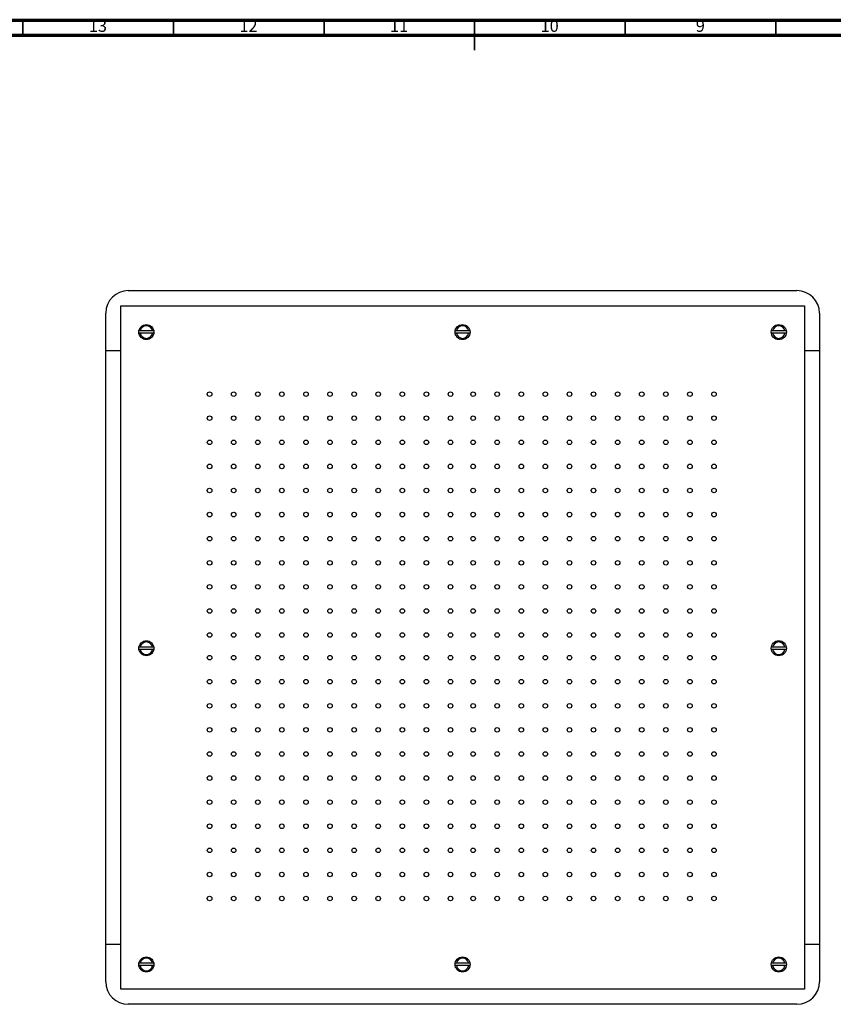
# Model space of a CAD drawing. Units: millimetres. Extents: x 5 to 995, y 5 to 995.
# Drawn here: x 349 to 619, y 668 to 995 of the extents above; entities that cross this region are included whole.
import ezdxf

# ---------------------------------------------------------------- set-up
doc = ezdxf.new("R2010")
doc.units = ezdxf.units.MM
doc.styles.add('SLDTEXTSTYLE0', font='TXT', dxfattribs={"width": 0.75})

msp = doc.modelspace()

# ---------------------------------------------------------------- linework, layer by layer
at = {"color": 5, "linetype": 'Continuous', "lineweight": 70}
for p, q in [((5, 995), (995, 995)), ((10, 990), (990, 990))]:
    msp.add_line(p, q, dxfattribs=at)
at = {"color": 5, "linetype": 'Continuous', "lineweight": 35}
for p, q in [((350, 990), (350, 995)), ((400, 990), (400, 995)), ((450, 990), (450, 995)), ((500, 995), (500, 985)), ((500, 990), (500, 995)), ((550, 990), (550, 995)), ((600, 990), (600, 995))]:
    msp.add_line(p, q, dxfattribs=at)
at = {"color": 7, "linetype": 'Continuous', "lineweight": 25}
for p, q in [((385.01, 905.16), (607.01, 905.16)), ((382.51, 900.16), (609.51, 900.16)), ((382.51, 673.16), (382.51, 900.16)), ((609.51, 900.16), (609.51, 673.16)), ((377.51, 885.16), (377.51, 897.66)), ((614.51, 897.66), (614.51, 885.16)), ((393.06, 891.79), (388.96, 891.79)), ((393.06, 890.99), (388.96, 890.99)), ((498.06, 891.79), (493.96, 891.79)), ((498.06, 890.99), (493.96, 890.99)), ((603.06, 891.79), (598.96, 891.79)), ((603.06, 890.99), (598.96, 890.99)), ((377.51, 688.16), (377.51, 885.16)), ((382.51, 885.16), (377.51, 885.16)), ((614.51, 885.16), (609.51, 885.16)), ((614.51, 885.16), (614.51, 688.16)), ((393.06, 786.79), (388.96, 786.79)), ((393.06, 785.99), (388.96, 785.99)), ((603.06, 786.79), (598.96, 786.79)), ((603.06, 785.99), (598.96, 785.99)), ((377.51, 675.66), (377.51, 688.16)), ((377.51, 688.16), (382.51, 688.16)), ((609.51, 688.16), (614.51, 688.16)), ((614.51, 688.16), (614.51, 675.66)), ((393.06, 681.79), (388.96, 681.79)), ((393.06, 680.99), (388.96, 680.99)), ((498.06, 681.79), (493.96, 681.79)), ((498.06, 680.99), (493.96, 680.99)), ((603.06, 681.79), (598.96, 681.79)), ((603.06, 680.99), (598.96, 680.99)), ((609.51, 673.16), (382.51, 673.16)), ((607.01, 668.16), (385.01, 668.16))]:
    msp.add_line(p, q, dxfattribs=at)
for centre, radius in [((391.01, 891.39), 2.5), ((496.01, 891.39), 2.5), ((601.01, 891.39), 2.5), ((412, 870.78), 0.754), ((420, 870.78), 0.754), ((428, 870.78), 0.754), ((436, 870.78), 0.754), ((444, 870.78), 0.754), ((452, 870.78), 0.754), ((460, 870.78), 0.754), ((468, 870.78), 0.754), ((476, 870.78), 0.754), ((484, 870.78), 0.754), ((492, 870.78), 0.754), ((499.5, 870.78), 0.754), ((507.5, 870.78), 0.754), ((515.5, 870.78), 0.754), ((523.5, 870.78), 0.754), ((531.5, 870.78), 0.754), ((539.5, 870.78), 0.754), ((547.5, 870.78), 0.754), ((555.5, 870.78), 0.754), ((563.5, 870.78), 0.754), ((571.5, 870.78), 0.754), ((579.5, 870.78), 0.754), ((412, 862.78), 0.754), ((420, 862.78), 0.754), ((428, 862.78), 0.754), ((436, 862.78), 0.754), ((444, 862.78), 0.754), ((452, 862.78), 0.754), ((460, 862.78), 0.754), ((468, 862.78), 0.754), ((476, 862.78), 0.754), ((484, 862.78), 0.754), ((492, 862.78), 0.754), ((499.5, 862.78), 0.754), ((507.5, 862.78), 0.754), ((515.5, 862.78), 0.754), ((523.5, 862.78), 0.754), ((531.5, 862.78), 0.754), ((539.5, 862.78), 0.754), ((547.5, 862.78), 0.754), ((555.5, 862.78), 0.754), ((563.5, 862.78), 0.754), ((571.5, 862.78), 0.754), ((579.5, 862.78), 0.754), ((412, 854.78), 0.754), ((420, 854.78), 0.754), ((428, 854.78), 0.754), ((436, 854.78), 0.754), ((444, 854.78), 0.754), ((452, 854.78), 0.754), ((460, 854.78), 0.754), ((468, 854.78), 0.754), ((476, 854.78), 0.754), ((484, 854.78), 0.754), ((492, 854.78), 0.754), ((499.5, 854.78), 0.754), ((507.5, 854.78), 0.754), ((515.5, 854.78), 0.754), ((523.5, 854.78), 0.754), ((531.5, 854.78), 0.754), ((539.5, 854.78), 0.754), ((547.5, 854.78), 0.754), ((555.5, 854.78), 0.754), ((563.5, 854.78), 0.754), ((571.5, 854.78), 0.754), ((579.5, 854.78), 0.754), ((412, 846.78), 0.754), ((420, 846.78), 0.754), ((428, 846.78), 0.754), ((436, 846.78), 0.754), ((444, 846.78), 0.754), ((452, 846.78), 0.754), ((460, 846.78), 0.754), ((468, 846.78), 0.754), ((476, 846.78), 0.754), ((484, 846.78), 0.754), ((492, 846.78), 0.754), ((499.5, 846.78), 0.754), ((507.5, 846.78), 0.754), ((515.5, 846.78), 0.754), ((523.5, 846.78), 0.754), ((531.5, 846.78), 0.754), ((539.5, 846.78), 0.754), ((547.5, 846.78), 0.754), ((555.5, 846.78), 0.754), ((563.5, 846.78), 0.754), ((571.5, 846.78), 0.754), ((579.5, 846.78), 0.754), ((412, 838.78), 0.754), ((420, 838.78), 0.754), ((428, 838.78), 0.754), ((436, 838.78), 0.754), ((444, 838.78), 0.754), ((452, 838.78), 0.754), ((460, 838.78), 0.754), ((468, 838.78), 0.754), ((476, 838.78), 0.754), ((484, 838.78), 0.754), ((492, 838.78), 0.754), ((499.5, 838.78), 0.754), ((507.5, 838.78), 0.754), ((515.5, 838.78), 0.754), ((523.5, 838.78), 0.754), ((531.5, 838.78), 0.754), ((539.5, 838.78), 0.754), ((547.5, 838.78), 0.754), ((555.5, 838.78), 0.754), ((563.5, 838.78), 0.754), ((571.5, 838.78), 0.754), ((579.5, 838.78), 0.754), ((412, 830.78), 0.754), ((420, 830.78), 0.754), ((428, 830.78), 0.754), ((436, 830.78), 0.754), ((444, 830.78), 0.754), ((452, 830.78), 0.754), ((460, 830.78), 0.754), ((468, 830.78), 0.754), ((476, 830.78), 0.754), ((484, 830.78), 0.754), ((492, 830.78), 0.754), ((499.5, 830.78), 0.754), ((507.5, 830.78), 0.754), ((515.5, 830.78), 0.754), ((523.5, 830.78), 0.754), ((531.5, 830.78), 0.754), ((539.5, 830.78), 0.754), ((547.5, 830.78), 0.754), ((555.5, 830.78), 0.754), ((563.5, 830.78), 0.754), ((571.5, 830.78), 0.754), ((579.5, 830.78), 0.754), ((412, 822.78), 0.754), ((420, 822.78), 0.754), ((428, 822.78), 0.754), ((436, 822.78), 0.754), ((444, 822.78), 0.754), ((452, 822.78), 0.754), ((460, 822.78), 0.754), ((468, 822.78), 0.754), ((476, 822.78), 0.754), ((484, 822.78), 0.754), ((492, 822.78), 0.754), ((499.5, 822.78), 0.754), ((507.5, 822.78), 0.754), ((515.5, 822.78), 0.754), ((523.5, 822.78), 0.754), ((531.5, 822.78), 0.754), ((539.5, 822.78), 0.754), ((547.5, 822.78), 0.754), ((555.5, 822.78), 0.754), ((563.5, 822.78), 0.754), ((571.5, 822.78), 0.754), ((579.5, 822.78), 0.754), ((412, 814.78), 0.754), ((420, 814.78), 0.754), ((428, 814.78), 0.754), ((436, 814.78), 0.754), ((444, 814.78), 0.754), ((452, 814.78), 0.754), ((460, 814.78), 0.754), ((468, 814.78), 0.754), ((476, 814.78), 0.754), ((484, 814.78), 0.754), ((492, 814.78), 0.754), ((499.5, 814.78), 0.754), ((507.5, 814.78), 0.754), ((515.5, 814.78), 0.754), ((523.5, 814.78), 0.754), ((531.5, 814.78), 0.754), ((539.5, 814.78), 0.754), ((547.5, 814.78), 0.754), ((555.5, 814.78), 0.754), ((563.5, 814.78), 0.754), ((571.5, 814.78), 0.754), ((579.5, 814.78), 0.754), ((412, 806.78), 0.754), ((420, 806.78), 0.754), ((428, 806.78), 0.754), ((436, 806.78), 0.754), ((444, 806.78), 0.754), ((452, 806.78), 0.754), ((460, 806.78), 0.754), ((468, 806.78), 0.754), ((476, 806.78), 0.754), ((484, 806.78), 0.754), ((492, 806.78), 0.754), ((499.5, 806.78), 0.754), ((507.5, 806.78), 0.754), ((515.5, 806.78), 0.754), ((523.5, 806.78), 0.754), ((531.5, 806.78), 0.754), ((539.5, 806.78), 0.754), ((547.5, 806.78), 0.754), ((555.5, 806.78), 0.754), ((563.5, 806.78), 0.754), ((571.5, 806.78), 0.754), ((579.5, 806.78), 0.754), ((412, 798.78), 0.754), ((420, 798.78), 0.754), ((428, 798.78), 0.754), ((436, 798.78), 0.754), ((444, 798.78), 0.754), ((452, 798.78), 0.754), ((460, 798.78), 0.754), ((468, 798.78), 0.754), ((476, 798.78), 0.754), ((484, 798.78), 0.754), ((492, 798.78), 0.754), ((499.5, 798.78), 0.754), ((507.5, 798.78), 0.754), ((515.5, 798.78), 0.754), ((523.5, 798.78), 0.754), ((531.5, 798.78), 0.754), ((539.5, 798.78), 0.754), ((547.5, 798.78), 0.754), ((555.5, 798.78), 0.754), ((563.5, 798.78), 0.754), ((571.5, 798.78), 0.754), ((579.5, 798.78), 0.754), ((412, 790.78), 0.754), ((420, 790.78), 0.754), ((428, 790.78), 0.754), ((436, 790.78), 0.754), ((444, 790.78), 0.754), ((452, 790.78), 0.754), ((460, 790.78), 0.754), ((468, 790.78), 0.754), ((476, 790.78), 0.754), ((484, 790.78), 0.754), ((492, 790.78), 0.754), ((499.5, 790.78), 0.754), ((507.5, 790.78), 0.754), ((515.5, 790.78), 0.754), ((523.5, 790.78), 0.754), ((531.5, 790.78), 0.754), ((539.5, 790.78), 0.754), ((547.5, 790.78), 0.754), ((555.5, 790.78), 0.754), ((563.5, 790.78), 0.754), ((571.5, 790.78), 0.754), ((579.5, 790.78), 0.754), ((391.01, 786.39), 2.5), ((601.01, 786.39), 2.5), ((412, 783.28), 0.754), ((420, 783.28), 0.754), ((428, 783.28), 0.754), ((436, 783.28), 0.754), ((444, 783.28), 0.754), ((452, 783.28), 0.754), ((460, 783.28), 0.754), ((468, 783.28), 0.754), ((476, 783.28), 0.754), ((484, 783.28), 0.754), ((492, 783.28), 0.754), ((499.5, 783.28), 0.754), ((507.5, 783.28), 0.754), ((515.5, 783.28), 0.754), ((523.5, 783.28), 0.754), ((531.5, 783.28), 0.754), ((539.5, 783.28), 0.754), ((547.5, 783.28), 0.754), ((555.5, 783.28), 0.754), ((563.5, 783.28), 0.754), ((571.5, 783.28), 0.754), ((579.5, 783.28), 0.754), ((412, 775.28), 0.754), ((420, 775.28), 0.754), ((428, 775.28), 0.754), ((436, 775.28), 0.754), ((444, 775.28), 0.754), ((452, 775.28), 0.754), ((460, 775.28), 0.754), ((468, 775.28), 0.754), ((476, 775.28), 0.754), ((484, 775.28), 0.754), ((492, 775.28), 0.754), ((499.5, 775.28), 0.754), ((507.5, 775.28), 0.754), ((515.5, 775.28), 0.754), ((523.5, 775.28), 0.754), ((531.5, 775.28), 0.754), ((539.5, 775.28), 0.754), ((547.5, 775.28), 0.754), ((555.5, 775.28), 0.754), ((563.5, 775.28), 0.754), ((571.5, 775.28), 0.754), ((579.5, 775.28), 0.754), ((412, 767.28), 0.754), ((420, 767.28), 0.754), ((428, 767.28), 0.754), ((436, 767.28), 0.754), ((444, 767.28), 0.754), ((452, 767.28), 0.754), ((460, 767.28), 0.754), ((468, 767.28), 0.754), ((476, 767.28), 0.754), ((484, 767.28), 0.754), ((492, 767.28), 0.754), ((499.5, 767.28), 0.754), ((507.5, 767.28), 0.754), ((515.5, 767.28), 0.754), ((523.5, 767.28), 0.754), ((531.5, 767.28), 0.754), ((539.5, 767.28), 0.754), ((547.5, 767.28), 0.754), ((555.5, 767.28), 0.754), ((563.5, 767.28), 0.754), ((571.5, 767.28), 0.754), ((579.5, 767.28), 0.754), ((412, 759.28), 0.754), ((420, 759.28), 0.754), ((428, 759.28), 0.754), ((436, 759.28), 0.754), ((444, 759.28), 0.754), ((452, 759.28), 0.754), ((460, 759.28), 0.754), ((468, 759.28), 0.754), ((476, 759.28), 0.754), ((484, 759.28), 0.754), ((492, 759.28), 0.754), ((499.5, 759.28), 0.754), ((507.5, 759.28), 0.754), ((515.5, 759.28), 0.754), ((523.5, 759.28), 0.754), ((531.5, 759.28), 0.754), ((539.5, 759.28), 0.754), ((547.5, 759.28), 0.754), ((555.5, 759.28), 0.754), ((563.5, 759.28), 0.754), ((571.5, 759.28), 0.754), ((579.5, 759.28), 0.754), ((412, 751.28), 0.754), ((420, 751.28), 0.754), ((428, 751.28), 0.754), ((436, 751.28), 0.754), ((444, 751.28), 0.754), ((452, 751.28), 0.754), ((460, 751.28), 0.754), ((468, 751.28), 0.754), ((476, 751.28), 0.754), ((484, 751.28), 0.754), ((492, 751.28), 0.754), ((499.5, 751.28), 0.754), ((507.5, 751.28), 0.754), ((515.5, 751.28), 0.754), ((523.5, 751.28), 0.754), ((531.5, 751.28), 0.754), ((539.5, 751.28), 0.754), ((547.5, 751.28), 0.754), ((555.5, 751.28), 0.754), ((563.5, 751.28), 0.754), ((571.5, 751.28), 0.754), ((579.5, 751.28), 0.754), ((412, 743.28), 0.754), ((420, 743.28), 0.754), ((428, 743.28), 0.754), ((436, 743.28), 0.754), ((444, 743.28), 0.754), ((452, 743.28), 0.754), ((460, 743.28), 0.754), ((468, 743.28), 0.754), ((476, 743.28), 0.754), ((484, 743.28), 0.754), ((492, 743.28), 0.754), ((499.5, 743.28), 0.754), ((507.5, 743.28), 0.754), ((515.5, 743.28), 0.754), ((523.5, 743.28), 0.754), ((531.5, 743.28), 0.754), ((539.5, 743.28), 0.754), ((547.5, 743.28), 0.754), ((555.5, 743.28), 0.754), ((563.5, 743.28), 0.754), ((571.5, 743.28), 0.754), ((579.5, 743.28), 0.754), ((412, 735.28), 0.754), ((420, 735.28), 0.754), ((428, 735.28), 0.754), ((436, 735.28), 0.754), ((444, 735.28), 0.754), ((452, 735.28), 0.754), ((460, 735.28), 0.754), ((468, 735.28), 0.754), ((476, 735.28), 0.754), ((484, 735.28), 0.754), ((492, 735.28), 0.754), ((499.5, 735.28), 0.754), ((507.5, 735.28), 0.754), ((515.5, 735.28), 0.754), ((523.5, 735.28), 0.754), ((531.5, 735.28), 0.754), ((539.5, 735.28), 0.754), ((547.5, 735.28), 0.754), ((555.5, 735.28), 0.754), ((563.5, 735.28), 0.754), ((571.5, 735.28), 0.754), ((579.5, 735.28), 0.754), ((412, 727.28), 0.754), ((420, 727.28), 0.754), ((428, 727.28), 0.754), ((436, 727.28), 0.754), ((444, 727.28), 0.754), ((452, 727.28), 0.754), ((460, 727.28), 0.754), ((468, 727.28), 0.754), ((476, 727.28), 0.754), ((484, 727.28), 0.754), ((492, 727.28), 0.754), ((499.5, 727.28), 0.754), ((507.5, 727.28), 0.754), ((515.5, 727.28), 0.754), ((523.5, 727.28), 0.754), ((531.5, 727.28), 0.754), ((539.5, 727.28), 0.754), ((547.5, 727.28), 0.754), ((555.5, 727.28), 0.754), ((563.5, 727.28), 0.754), ((571.5, 727.28), 0.754), ((579.5, 727.28), 0.754), ((412, 719.28), 0.754), ((420, 719.28), 0.754), ((428, 719.28), 0.754), ((436, 719.28), 0.754), ((444, 719.28), 0.754), ((452, 719.28), 0.754), ((460, 719.28), 0.754), ((468, 719.28), 0.754), ((476, 719.28), 0.754), ((484, 719.28), 0.754), ((492, 719.28), 0.754), ((499.5, 719.28), 0.754), ((507.5, 719.28), 0.754), ((515.5, 719.28), 0.754), ((523.5, 719.28), 0.754), ((531.5, 719.28), 0.754), ((539.5, 719.28), 0.754), ((547.5, 719.28), 0.754), ((555.5, 719.28), 0.754), ((563.5, 719.28), 0.754), ((571.5, 719.28), 0.754), ((579.5, 719.28), 0.754), ((412, 711.28), 0.754), ((420, 711.28), 0.754), ((428, 711.28), 0.754), ((436, 711.28), 0.754), ((444, 711.28), 0.754), ((452, 711.28), 0.754), ((460, 711.28), 0.754), ((468, 711.28), 0.754), ((476, 711.28), 0.754), ((484, 711.28), 0.754), ((492, 711.28), 0.754), ((499.5, 711.28), 0.754), ((507.5, 711.28), 0.754), ((515.5, 711.28), 0.754), ((523.5, 711.28), 0.754), ((531.5, 711.28), 0.754), ((539.5, 711.28), 0.754), ((547.5, 711.28), 0.754), ((555.5, 711.28), 0.754), ((563.5, 711.28), 0.754), ((571.5, 711.28), 0.754), ((579.5, 711.28), 0.754), ((412, 703.28), 0.754), ((420, 703.28), 0.754), ((428, 703.28), 0.754), ((436, 703.28), 0.754), ((444, 703.28), 0.754), ((452, 703.28), 0.754), ((460, 703.28), 0.754), ((468, 703.28), 0.754), ((476, 703.28), 0.754), ((484, 703.28), 0.754), ((492, 703.28), 0.754), ((499.5, 703.28), 0.754), ((507.5, 703.28), 0.754), ((515.5, 703.28), 0.754), ((523.5, 703.28), 0.754), ((531.5, 703.28), 0.754), ((539.5, 703.28), 0.754), ((547.5, 703.28), 0.754), ((555.5, 703.28), 0.754), ((563.5, 703.28), 0.754), ((571.5, 703.28), 0.754), ((579.5, 703.28), 0.754), ((391.01, 681.39), 2.5), ((496.01, 681.39), 2.5), ((601.01, 681.39), 2.5)]:
    msp.add_circle(centre, radius, dxfattribs=at)
for centre, radius, start, end in [((385.01, 897.66), 7.5, 90, 180), ((607.01, 897.66), 7.5, 0, 90), ((391.01, 891.39), 2.09, 11.0552, 168.9448), ((496.01, 891.39), 2.09, 11.0552, 168.9448), ((601.01, 891.39), 2.09, 11.0552, 168.9448), ((391.01, 891.39), 2.09, 191.0552, 348.9448), ((496.01, 891.39), 2.09, 191.0552, 348.9448), ((601.01, 891.39), 2.09, 191.0552, 348.9448), ((391.01, 786.39), 2.09, 11.0552, 168.9448), ((601.01, 786.39), 2.09, 11.0552, 168.9448), ((391.01, 786.39), 2.09, 191.0552, 348.9448), ((601.01, 786.39), 2.09, 191.0552, 348.9448), ((391.01, 681.39), 2.09, 11.0552, 168.9448), ((496.01, 681.39), 2.09, 11.0552, 168.9448), ((601.01, 681.39), 2.09, 11.0552, 168.9448), ((391.01, 681.39), 2.09, 191.0552, 348.9448), ((496.01, 681.39), 2.09, 191.0552, 348.9448), ((601.01, 681.39), 2.09, 191.0552, 348.9448), ((385.01, 675.66), 7.5, 180, 270), ((607.01, 675.66), 7.5, 270, 0)]:
    msp.add_arc(centre, radius, start, end, dxfattribs=at)
for points in [[(388.96, 891.79), (388.82, 891.79), (388.68, 891.79), (388.54, 891.79)], [(388.96, 890.99), (388.82, 890.99), (388.68, 890.99), (388.54, 890.99)], [(393.48, 891.79), (393.34, 891.79), (393.2, 891.79), (393.06, 891.79)], [(393.48, 890.99), (393.34, 890.99), (393.2, 890.99), (393.06, 890.99)], [(493.96, 891.79), (493.82, 891.79), (493.68, 891.79), (493.54, 891.79)], [(493.96, 890.99), (493.82, 890.99), (493.68, 890.99), (493.54, 890.99)], [(498.48, 891.79), (498.34, 891.79), (498.2, 891.79), (498.06, 891.79)], [(498.48, 890.99), (498.34, 890.99), (498.2, 890.99), (498.06, 890.99)], [(598.96, 891.79), (598.82, 891.79), (598.68, 891.79), (598.54, 891.79)], [(598.96, 890.99), (598.82, 890.99), (598.68, 890.99), (598.54, 890.99)], [(603.48, 891.79), (603.34, 891.79), (603.2, 891.79), (603.06, 891.79)], [(603.48, 890.99), (603.34, 890.99), (603.2, 890.99), (603.06, 890.99)], [(388.96, 786.79), (388.82, 786.79), (388.68, 786.79), (388.54, 786.79)], [(388.96, 785.99), (388.82, 785.99), (388.68, 785.99), (388.54, 785.99)], [(393.48, 786.79), (393.34, 786.79), (393.2, 786.79), (393.06, 786.79)], [(393.48, 785.99), (393.34, 785.99), (393.2, 785.99), (393.06, 785.99)], [(598.96, 786.79), (598.82, 786.79), (598.68, 786.79), (598.54, 786.79)], [(598.96, 785.99), (598.82, 785.99), (598.68, 785.99), (598.54, 785.99)], [(603.48, 786.79), (603.34, 786.79), (603.2, 786.79), (603.06, 786.79)], [(603.48, 785.99), (603.34, 785.99), (603.2, 785.99), (603.06, 785.99)], [(388.96, 681.79), (388.82, 681.79), (388.68, 681.79), (388.54, 681.79)], [(388.96, 680.99), (388.82, 680.99), (388.68, 680.99), (388.54, 680.99)], [(393.48, 681.79), (393.34, 681.79), (393.2, 681.79), (393.06, 681.79)], [(393.48, 680.99), (393.34, 680.99), (393.2, 680.99), (393.06, 680.99)], [(493.96, 681.79), (493.82, 681.79), (493.68, 681.79), (493.54, 681.79)], [(493.96, 680.99), (493.82, 680.99), (493.68, 680.99), (493.54, 680.99)], [(498.48, 681.79), (498.34, 681.79), (498.2, 681.79), (498.06, 681.79)], [(498.48, 680.99), (498.34, 680.99), (498.2, 680.99), (498.06, 680.99)], [(598.96, 681.79), (598.82, 681.79), (598.68, 681.79), (598.54, 681.79)], [(598.96, 680.99), (598.82, 680.99), (598.68, 680.99), (598.54, 680.99)], [(603.48, 681.79), (603.34, 681.79), (603.2, 681.79), (603.06, 681.79)], [(603.48, 680.99), (603.34, 680.99), (603.2, 680.99), (603.06, 680.99)]]:
    msp.add_open_spline(points, degree=3, dxfattribs=at)

# ---------------------------------------------------------------- texts
at = {"color": 7, "linetype": 'Continuous', "lineweight": 0, "attachment_point": 2, "style": 'SLDTEXTSTYLE0'}
for s, insert, char_height in [('13', (374.92, 995.06), 3.969), ('12', (424.92, 995.06), 3.969), ('11', (474.92, 995.06), 3.969), ('10', (524.92, 995.06), 3.969), ('9', (574.96, 995.06), 3.97)]:
    msp.add_mtext(s, dxfattribs=dict(at, insert=insert, char_height=char_height))

doc.saveas('drawing.dxf')
